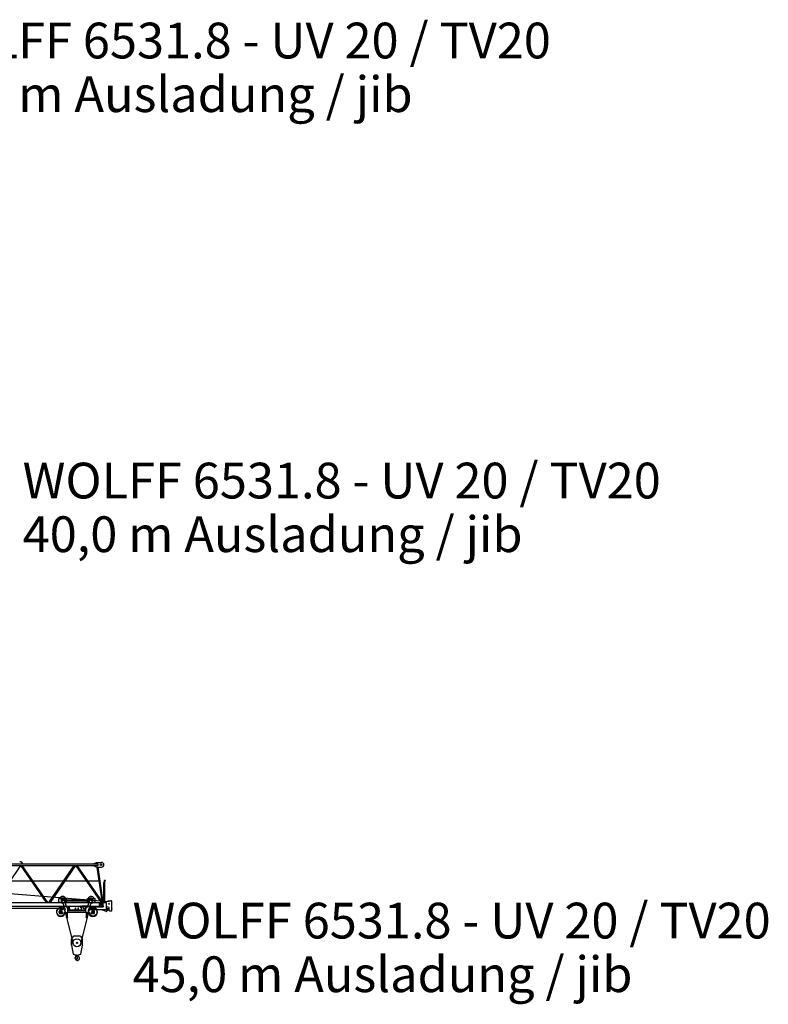
# Model space of a CAD drawing. Extents: x 27 to 116448, y 139552 to 400232.
# Drawn here: x 62395 to 96448, y 219552 to 264304 of the extents above; entities that cross this region are included whole.
import ezdxf

# ---------------------------------------------------------------- set-up
doc = ezdxf.new("R2010")
doc.units = 0
doc.styles.add('ARIAL', font='arial.ttf')

# ---------------------------------------------------------------- blocks, each defined once
blk = doc.blocks.new('W_6531_8_45m_UV_TV20')
at = {"color": 7, "linetype": 'Continuous'}
for p, q in [((36279, 5831), (45939, 5831)), ((42484, 5900), (42524, 5831)), ((45789, 5841), (45889, 5896)), ((45789, 5832), (45789, 5841)), ((45889, 5896), (46124, 5896)), ((28142, 5585), (46463, 4115)), ((36279, 5751), (45939, 5751)), ((41303, 4071), (42454, 5751)), ((42445, 5738), (43604, 4071)), ((42498, 5751), (43666, 4071)), ((43718, 4071), (44869, 5751)), ((43803, 4071), (44954, 5751)), ((44945, 5738), (46104, 4071)), ((44998, 5751), (46166, 4071)), ((45789, 5741), (45789, 5750)), ((45789, 5741), (45889, 5686)), ((45889, 5686), (46124, 5686)), ((45905, 5686), (46127, 4140)), ((45943, 5686), (46174, 4082)), ((45964, 5775), (45964, 5807)), ((36259, 5064), (45994, 5064)), ((46228, 4076), (46228, 4974)), ((46232, 4995), (46247, 5036)), ((46247, 5086), (46297, 5086)), ((46247, 5036), (46248, 5036)), ((46247, 5036), (46252, 5036)), ((46252, 5039), (46252, 5074)), ((46252, 5036), (46267, 4995)), ((46259, 5081), (46293, 5081)), ((46270, 4076), (46270, 4974)), ((46297, 5084), (46297, 5086)), ((36190, 4071), (46188, 4071)), ((44174, 4091), (44174, 4256)), ((44174, 4256), (44304, 4256)), ((44174, 4126), (44174, 4256)), ((44174, 4256), (44244, 4256)), ((44174, 4091), (44338, 4091)), ((44332, 4196), (44341, 4211)), ((44332, 4196), (44341, 4181)), ((44338, 4091), (44463, 3762)), ((44341, 4211), (44358, 4211)), ((44341, 4181), (44358, 4181)), ((44358, 4211), (44367, 4196)), ((44358, 4181), (44367, 4196)), ((44394, 4256), (44524, 4256)), ((44424, 4150), (44424, 4196)), ((44424, 4193), (45574, 4193)), ((44424, 4156), (45574, 4156)), ((44431, 4115), (44521, 3877)), ((44440, 4091), (44524, 4091)), ((44524, 4197), (44524, 4256)), ((44524, 4091), (44524, 4154)), ((45474, 4256), (45604, 4256)), ((45474, 4197), (45474, 4256)), ((45474, 4091), (45474, 4154)), ((45474, 4091), (45559, 4091)), ((45477, 3877), (45568, 4115)), ((45536, 3762), (45660, 4091)), ((45574, 4150), (45574, 4196)), ((45632, 4196), (45641, 4211)), ((45632, 4196), (45641, 4181)), ((45641, 4211), (45658, 4211)), ((45641, 4181), (45658, 4181)), ((45658, 4211), (45667, 4196)), ((45658, 4181), (45667, 4196)), ((45660, 4091), (45824, 4091)), ((45694, 4256), (45824, 4256)), ((45754, 4256), (45824, 4256)), ((45824, 4091), (45824, 4256)), ((45824, 4126), (45824, 4256)), ((46019, 3943), (46019, 4038)), ((46039, 4058), (46187, 4058)), ((46063, 4039), (46135, 4039)), ((46188, 3911), (46188, 4071)), ((46190, 4076), (46319, 4076)), ((46190, 4061), (46190, 4076)), ((46270, 4086), (46429, 4156)), ((46339, 3806), (46339, 4056)), ((46429, 4156), (46534, 4156)), ((46584, 3791), (46584, 4106)), ((2042, 3808), (44269, 3822)), ((36190, 3911), (46188, 3911)), ((44194, 3616), (44194, 3666)), ((44244, 3716), (44244, 3857)), ((44244, 3857), (44294, 3857)), ((44244, 3851), (44294, 3851)), ((44244, 3716), (44295, 3716)), ((44294, 3716), (44294, 3857)), ((44318, 3727), (44425, 3861)), ((44329, 3566), (44470, 3637)), ((44447, 3688), (44822, 2196)), ((44469, 3641), (44469, 3727)), ((44489, 3621), (44569, 3621)), ((44516, 3891), (44524, 3891)), ((44521, 3876), (44595, 3876)), ((44524, 3869), (44524, 3891)), ((44524, 3871), (44589, 3871)), ((44532, 3401), (44532, 3621)), ((44566, 3401), (44566, 3621)), ((44587, 3811), (44589, 3811)), ((44589, 3811), (44589, 3871)), ((44589, 3857), (44591, 3857)), ((44589, 3825), (44591, 3825)), ((44589, 3641), (44589, 3801)), ((44589, 3738), (45409, 3738)), ((44589, 3704), (45409, 3704)), ((44589, 3641), (45409, 3641)), ((44591, 3813), (44591, 3869)), ((44591, 3869), (44595, 3869)), ((44591, 3813), (44595, 3813)), ((44595, 3796), (44595, 3886)), ((44595, 3886), (44635, 3886)), ((44595, 3861), (44635, 3861)), ((44595, 3821), (44635, 3821)), ((44595, 3796), (44635, 3796)), ((44605, 3786), (44605, 3796)), ((44635, 3796), (44635, 3886)), ((44635, 3869), (44639, 3869)), ((44635, 3813), (44639, 3813)), ((44639, 3813), (44639, 3869)), ((44639, 3857), (44641, 3857)), ((44639, 3825), (44641, 3825)), ((44641, 3868), (44658, 3868)), ((44641, 3814), (44641, 3868)), ((44641, 3854), (44658, 3854)), ((44641, 3828), (44658, 3828)), ((44641, 3814), (44658, 3814)), ((44647, 3815), (44652, 3796)), ((44655, 3786), (44662, 3763)), ((44660, 3821), (44660, 3861)), ((44690, 3741), (45184, 3741)), ((44929, 3741), (44929, 3836)), ((44929, 3836), (44944, 3836)), ((44944, 3741), (44944, 3836)), ((45054, 3741), (45054, 3836)), ((45054, 3836), (45069, 3836)), ((45069, 3741), (45069, 3836)), ((45149, 3871), (45149, 3900)), ((45153, 3866), (45205, 3851)), ((45154, 3905), (45205, 3905)), ((45177, 2196), (45552, 3688)), ((45205, 3905), (45222, 3907)), ((45214, 3771), (45214, 3887)), ((45244, 3917), (45480, 3917)), ((45409, 3641), (45409, 3801)), ((45429, 3621), (45509, 3621)), ((45432, 3401), (45432, 3621)), ((45466, 3401), (45466, 3621)), ((45529, 3641), (45529, 3727)), ((45529, 3637), (45669, 3566)), ((45569, 3911), (45619, 3911)), ((45569, 3776), (45569, 3911)), ((45573, 3861), (45680, 3727)), ((45589, 3756), (46289, 3756)), ((45619, 3903), (45619, 3911)), ((45639, 3883), (46189, 3883)), ((45704, 3716), (45704, 3857)), ((45704, 3857), (45754, 3857)), ((45704, 3851), (45754, 3851)), ((45704, 3716), (45754, 3716)), ((45754, 3716), (45754, 3857)), ((45804, 3616), (45804, 3666)), ((46034, 3984), (46034, 3985)), ((46034, 3984), (46057, 3940)), ((46039, 3923), (46189, 3923)), ((46057, 3940), (46057, 3940)), ((46232, 3702), (46232, 3756)), ((46246, 3702), (46246, 3756)), ((46246, 3699), (46324, 3682)), ((46335, 3786), (46359, 3786)), ((46339, 3886), (46432, 3861)), ((46374, 3804), (46447, 3804)), ((46374, 3801), (46374, 3804)), ((46469, 3716), (46469, 3813)), ((46489, 3696), (46564, 3696)), ((46584, 3794), (46587, 3794)), ((46584, 3716), (46584, 3740)), ((46584, 3737), (46587, 3737)), ((46587, 3794), (46592, 3789)), ((46587, 3737), (46587, 3794)), ((46587, 3737), (46592, 3742)), ((46592, 3742), (46592, 3789)), ((44244, 3566), (44329, 3566)), ((44519, 3401), (44579, 3401)), ((44519, 3395), (44519, 3401)), ((44519, 3395), (44579, 3395)), ((44579, 3395), (44579, 3401)), ((45426, 3401), (45472, 3401)), ((45426, 3395), (45426, 3401)), ((45426, 3395), (45472, 3395)), ((45472, 3395), (45472, 3401)), ((45669, 3566), (45754, 3566)), ((44749, 2386), (44840, 2541)), ((44749, 2136), (44749, 2386)), ((44858, 2551), (45141, 2551)), ((45158, 2541), (45249, 2386)), ((45249, 2136), (45249, 2386)), ((44749, 2136), (44821, 1731)), ((45178, 1731), (45249, 2136)), ((44821, 1731), (44985, 1683)), ((44945, 1579), (44954, 1672)), ((44945, 1579), (44949, 1579)), ((44949, 1579), (44951, 1597)), ((44951, 1597), (44977, 1643)), ((44975, 1679), (44975, 1687)), ((45013, 1683), (45178, 1731))]:
    blk.add_line(p, q, dxfattribs=at)
at = {"color": 18, "linetype": 'Continuous'}
for p, q in [((46141, 3742), (46331, 3700)), ((46319, 3766), (46338, 3766))]:
    blk.add_line(p, q, dxfattribs=at)
at = {"color": 7, "linetype": 'Continuous'}
for centre, radius in [((46094, 5791), 42.5), ((44349, 4196), 37.5), ((44349, 4196), 15), ((45649, 4196), 37.5), ((45649, 4196), 15), ((46099, 3991), 40.1), ((46099, 3991), 40), ((46459, 4011), 17.6), ((44269, 3641), 183), ((44269, 3641), 55), ((44269, 3641), 30), ((45339, 3836), 50), ((45729, 3641), 183), ((45729, 3641), 55), ((45729, 3641), 30), ((46447, 3766), 12.5), ((44999, 2241), 30), ((44966, 1653), 5)]:
    blk.add_circle(centre, radius, dxfattribs=at)
at = {"color": 251, "linetype": 'Continuous'}
blk.add_circle((44999, 2241), 183, dxfattribs=at)
at = {"color": 7, "linetype": 'Continuous'}
for centre, radius, start, end in [((42438, 5875), 50, 88.5283, 150), ((42440, 5875), 50, 30, 91.4717), ((45939, 5807), 25, 0, 90), ((46124, 5791), 105, 270, 90), ((45939, 5775), 25, 270, 360), ((46288, 4974), 60, 160, 180), ((46248, 5039), 3.5, 270, 360), ((46259, 5074), 7, 90, 180), ((46210, 4974), 60, 0, 20), ((46293, 5084), 3.5, 270, 360), ((44349, 4196), 150, 23.5787, 156.4218), ((44349, 4196), 150, 224.427, 272.2933), ((44349, 4196), 75, 0, 233.311), ((44245, 4056), 100, 20.7541, 53.311), ((44524, 4150), 100, 179.9999, 200.754), ((44349, 4196), 150, 309.2161, 315.573), ((45649, 4196), 150, 23.5782, 181.2031), ((45649, 4196), 150, 195.4858, 230.7857), ((45474, 4150), 100, 339.246, 0.0001), ((45649, 4196), 75, 306.689, 180), ((45649, 4196), 150, 267.7075, 315.573), ((45754, 4056), 100, 126.689, 159.2459), ((46039, 4038), 20, 90, 180), ((46099, 3991), 60, 126.8699, 178), ((46099, 3991), 60, 238, 53.1301), ((46187, 4061), 3, 270, 360), ((46319, 4056), 20, 0, 90), ((46534, 4106), 50, 0, 90), ((44269, 3641), 205, 97.0048, 356.4304), ((44244, 3666), 50, 90, 180), ((44244, 3616), 50, 180, 270), ((44269, 3641), 205, 55.637, 82.9953), ((44295, 3746), 30, 270, 321.3632), ((44369, 3727), 100, 0.0003, 20.7544), ((44489, 3641), 20, 180, 270), ((44614, 3912), 100, 200.754, 247.8146), ((44569, 3641), 20, 270, 360), ((44569, 3801), 20, 0, 67.8145), ((44648, 3861), 12, 326.4067, 33.5933), ((44615, 3841), 45, 342.8345, 17.1655), ((44648, 3821), 12, 326.4067, 33.5933), ((44690, 3771), 30, 195.7998, 270), ((45154, 3900), 5, 90, 180), ((45154, 3871), 5, 179.9994, 253.7799), ((45184, 3771), 30, 270, 360), ((45267, 3772), 100, 121.9984, 128.312), ((45244, 3887), 30, 90, 180), ((45429, 3801), 20, 112.1855, 180), ((45429, 3641), 20, 180, 270), ((45384, 3912), 100, 292.1853, 339.2459), ((45480, 3817), 100, 83.0708, 90), ((45509, 3641), 20, 270, 360), ((45729, 3641), 205, 183.5697, 82.9953), ((45629, 3727), 100, 159.2456, 179.9996), ((45589, 3776), 20, 180, 270), ((45729, 3641), 205, 97.0048, 124.363), ((45639, 3903), 20, 180, 269.9999), ((45704, 3746), 30, 218.6368, 270), ((45754, 3666), 50, 0, 90), ((45754, 3616), 50, 270, 0), ((46039, 3943), 20, 180, 270), ((46029, 3993), 10, 298, 358), ((46062, 3932), 10, 58, 118), ((46189, 3903), 20, 270, 90), ((46243, 3743), 15, 137.0823, 222.9178), ((46239, 3702), 7, 180, 0), ((46289, 3806), 50, 270, 360), ((46320, 3662), 20, 27.4865, 77.3087), ((46348, 3676), 11, 207.4865, 350.3055), ((46378, 3671), 20, 138.6557, 170.3055), ((46359, 3801), 15, 270, 0), ((46461, 3599), 130, 94.6585, 138.6557), ((46447, 3766), 38, 54.6176, 305.3824), ((46419, 3813), 50, 0, 75.2564), ((46489, 3716), 20, 180, 270), ((46564, 3716), 20, 270, 360), ((44858, 2531), 20, 90, 149.5344), ((45141, 2531), 20, 30.4656, 90), ((44935, 1573), 12, 29.6288, 189.6778), ((44775, 1546), 150, 355.635, 9.6778), ((45014, 1528), 90, 175.6349, 269.9999), ((44766, 1477), 206, 15.9141, 29.7139), ((44959, 1653), 20, 331, 104.7147), ((44999, 1541), 35.8, 191.5512, 47.2906), ((44963, 1679), 12, 307.6588, 42.3159), ((45125, 1677), 150, 192.033, 227.2906), ((44999, 1731), 50, 250.5288, 270), ((44999, 1731), 50, 270, 289.4712), ((45014, 1541), 103, 270, 62.6144), ((45094, 1695), 71, 186.4339, 242.6145)]:
    blk.add_arc(centre, radius, start, end, dxfattribs=at)
at = {"color": 18, "linetype": 'Continuous'}
blk.add_arc((46338, 3732), 33.5, 257.8212, 89.9999, dxfattribs=at)
at = {"color": 7}
blk.add_point((44999, 1501), dxfattribs=at)

msp = doc.modelspace()

# ---------------------------------------------------------------- block references
msp.add_blockref('W_6531_8_45m_UV_TV20', (20000, 220106))

# ---------------------------------------------------------------- texts
at = {"color": 7, "linetype": 'Continuous', "style": 'ARIAL'}
for s, p in [('WOLFF 6531.8 - UV 20 / TV20', (57530, 262544)), ('35,0 m Ausladung / jib', (57530, 260106)), ('WOLFF 6531.8 - UV 20 / TV20', (62530, 242544)), ('40,0 m Ausladung / jib', (62530, 240106)), ('WOLFF 6531.8 - UV 20 / TV20', (67530, 222544)), ('45,0 m Ausladung / jib', (67530, 220106))]:
    msp.add_text(s, height=1625, dxfattribs=at).set_placement(p)

doc.saveas('drawing.dxf')
